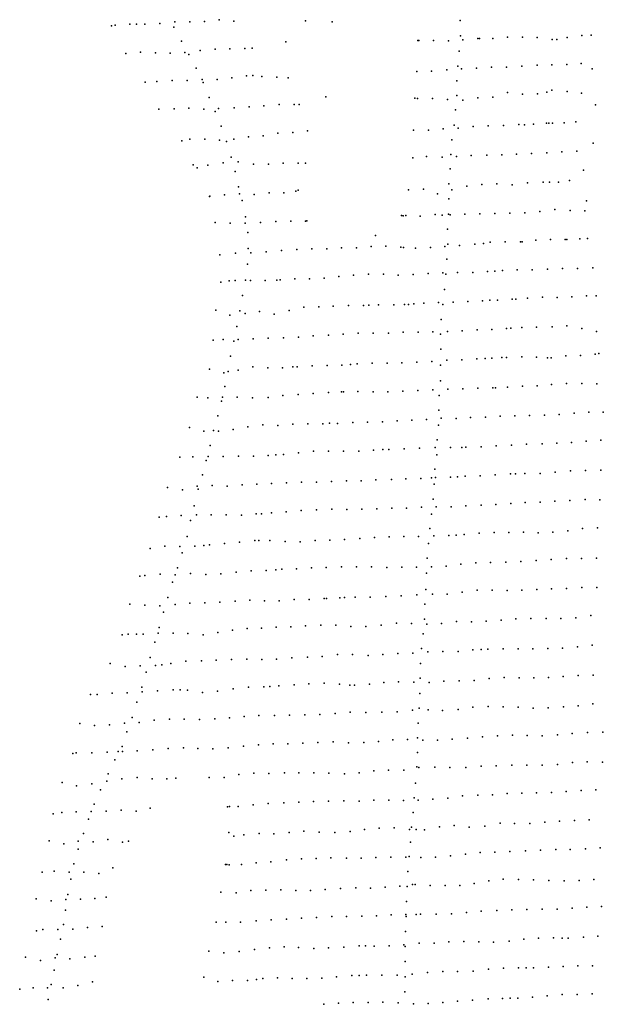
# Model space of a CAD drawing. Extents: x 13441597 to 13652829, y 199800 to 556143.
# Drawn here: x 13453105 to 13459683, y 255480 to 266585 of the extents above; entities that cross this region are included whole.
import ezdxf

# ---------------------------------------------------------------- set-up
doc = ezdxf.new("R2010")
doc.units = 0

msp = doc.modelspace()

# ---------------------------------------------------------------- linework, layer by layer
at = {"layer": 'sms_scatterpoint_vertices', "color": 140}
for p in [(13454138, 266515.92, 550.78699), (13454181, 266524.19, 546.52197), (13454348, 266535.42, 540.94501), (13454420, 266534.99, 543.57001), (13454517, 266535.57, 542.91302), (13454686, 266540.97, 541.27301), (13454854, 266560.43, 541.60101), (13455023, 266558.93, 545.21002), (13455189, 266564.19, 553.73999), (13455355, 266584.91, 565.22302), (13455519, 266568.45, 567.19202), (13458068, 266575.09, 536.02399), (13454842, 266498.89, 540.94501), (13458075, 266401.32, 536.67999), (13459442, 266407.02, 568.17602), (13454929, 266341.46, 540.94501), (13457591, 266350.6, 559.974), (13457605, 266351.17, 559.31799), (13457771, 266349.55, 537.008), (13457937, 266347.91, 535.367), (13458101, 266357.71, 537.008), (13458270, 266372.63, 537.992), (13458289, 266373.39, 539.961), (13458438, 266373.05, 538.32001), (13458605, 266387.23, 538.32001), (13458773, 266387.65, 537.008), (13458938, 266382.71, 543.24103), (13459108, 266359.91, 560.95801), (13459158, 266361.91, 564.23901), (13459274, 266385.25, 562.59802), (13454301, 266204.56, 551.11499), (13454467, 266219.35, 541.92902), (13454636, 266209.31, 542.58502), (13454801, 266208.97, 542.58502), (13454967, 266215.57, 541.60101), (13455012, 266193.71, 541.27301), (13455138, 266236.8, 544.55402), (13455308, 266253.74, 550.13098), (13455475, 266255.45, 560.95801), (13455641, 266260.39, 567.52002), (13455725, 266263.72, 567.84802), (13458060, 266230, 537.664), (13458936, 266072.71, 546.19397), (13459102, 266074.34, 560.302), (13459272, 266081.12, 562.27002), (13459433, 266092.43, 568.50403), (13455094, 266039.35, 541.92902), (13455732, 265956.35, 566.53497), (13457580, 266000.49, 562.27002), (13457746, 266002.8, 538.64801), (13457919, 266018.86, 534.711), (13458044, 266060.25, 537.992), (13458086, 266030.42, 537.664), (13458255, 266037.11, 538.64801), (13458422, 266048.67, 537.664), (13458593, 266049.21, 537.008), (13458765, 266062.29, 537.992), (13454520, 265880.96, 548.16302), (13454650, 265888.75, 543.24103), (13454823, 265900.88, 542.58502), (13454994, 265897.82, 542.58502), (13455160, 265909.33, 541.27301), (13455172, 265878.27, 540.94501), (13455330, 265909.52, 544.55402), (13455495, 265929.51, 546.19397), (13455663, 265952.29, 559.974), (13455836, 265943.39, 567.52002), (13456005, 265937.96, 567.84802), (13458031, 265895.58, 537.992), (13458602, 265763.26, 536.02399), (13458772, 265744.06, 536.35199), (13458940, 265749.45, 544.55402), (13459046, 265767.13, 562.59802), (13459104, 265791.75, 562.927), (13459275, 265775.23, 563.255), (13459438, 265754.42, 568.50403), (13455241, 265708.97, 540.617), (13456030, 265628.99, 567.52002), (13456198, 265629.09, 568.17602), (13456256, 265629.77, 568.17602), (13457558, 265700.48, 563.255), (13457590, 265696.83, 553.41199), (13457759, 265695.31, 538.32001), (13457927, 265685.93, 536.02399), (13458033, 265731.5, 537.992), (13458099, 265676.67, 537.336), (13458267, 265702.37, 538.32001), (13458438, 265711.46, 536.67999), (13454673, 265574.48, 552.09998), (13454846, 265580.03, 543.24103), (13455012, 265585.32, 541.92902), (13455180, 265577.53, 541.60101), (13455310, 265548.86, 540.94501), (13455347, 265582.2, 541.27301), (13455522, 265592.4, 543.24103), (13455690, 265602.38, 549.80298), (13455858, 265615.27, 563.91101), (13458017, 265566.69, 538.64801), (13458732, 265403, 536.67999), (13458795, 265400.58, 538.97601), (13458897, 265407.91, 536.67999), (13459043, 265416.96, 562.927), (13459069, 265419.66, 559.646), (13459111, 265419.7, 563.255), (13459243, 265423.26, 566.20697), (13459375, 265431.8, 568.50403), (13455376, 265385.67, 540.94501), (13456014, 265303.3, 561.61401), (13456184, 265311.05, 567.52002), (13456349, 265331.38, 567.84802), (13457545, 265339.13, 562.27002), (13457711, 265339.8, 537.664), (13457878, 265353.97, 535.367), (13458001, 265396.94, 538.64801), (13458047, 265361.02, 537.664), (13458217, 265378.94, 538.32001), (13458386, 265387.63, 537.008), (13458559, 265391.21, 536.02399), (13454932, 265219.3, 550.13098), (13455022, 265239.29, 544.22601), (13455190, 265238.76, 542.25702), (13455356, 265225.95, 541.92902), (13455435, 265209.4, 541.27301), (13455519, 265236.38, 540.94501), (13455685, 265263.65, 540.94501), (13455849, 265273.75, 546.84998), (13457977, 265230.19, 537.664), (13458706, 265070.01, 536.67999), (13458873, 265076.64, 536.02399), (13459047, 265081.89, 561.94202), (13459214, 265093.46, 565.87903), (13459386, 265100.62, 568.83197), (13455398, 264970.2, 541.92902), (13455490, 265035.93, 540.289), (13455568, 264982.2, 539.633), (13455740, 264957.18, 539.633), (13455909, 264956.34, 543.24103), (13456074, 264967.49, 555.38098), (13456242, 264967.6, 566.20697), (13456326, 264967.98, 567.84802), (13457537, 265028.54, 552.75598), (13457692, 265041.23, 538.97601), (13457865, 265034.96, 536.67999), (13457964, 265065.5, 538.32001), (13458029, 265041.48, 536.67999), (13458195, 265054.66, 538.64801), (13458370, 265057.99, 536.35199), (13458539, 265061.73, 536.35199), (13455062, 264946.7, 554.06799), (13455106, 264913.3, 551.44397), (13455227, 264944.72, 542.25702), (13455532, 264871.77, 539.30402), (13457956, 264902.68, 538.54999), (13457943, 264734.7, 538.87799), (13458483, 264734.77, 536.58099), (13458830, 264746.57, 538.22199), (13459004, 264752.19, 552.32898), (13459078, 264753.5, 563.81201), (13459178, 264751.2, 565.78101), (13459302, 264771.88, 568.07703), (13455571, 264699.32, 538.32001), (13455918, 264632.64, 539.30402), (13456083, 264630.97, 543.89801), (13456216, 264650.06, 561.61401), (13456245, 264661.06, 561.28601), (13457487, 264667.01, 565.125), (13457656, 264674.7, 537.89398), (13457977, 264667.42, 539.20599), (13458146, 264705.97, 538.54999), (13458315, 264724.83, 536.58099), (13458656, 264722.27, 536.25299), (13455245, 264591.46, 551.11499), (13455247, 264593.2, 550.45898), (13455412, 264609.25, 542.25702), (13455581, 264620.26, 538.97601), (13455611, 264544.94, 537.664), (13455748, 264614.4, 537.664), (13457813, 264621.16, 538.87799), (13457943, 264563.97, 538.54999), (13458629, 264403.7, 536.25299), (13458797, 264405.46, 537.89398), (13458966, 264422.34, 558.89099), (13459138, 264443.29, 565.453), (13459309, 264432.67, 568.40601), (13459476, 264429.45, 569.06201), (13455307, 264296.8, 556.69299), (13455476, 264290.02, 539.633), (13455648, 264290.63, 537.89398), (13455650, 264362.62, 537.664), (13455820, 264297.45, 537.56598), (13455992, 264307.56, 540.51801), (13456160, 264314.24, 547.40802), (13456327, 264314.29, 559.547), (13456342, 264314.89, 558.89099), (13457407, 264374.9, 559.875), (13457428, 264372.44, 561.51599), (13457456, 264374.87, 559.21899), (13457620, 264370.55, 538.22199), (13457789, 264386.44, 538.87799), (13457868, 264381.71, 540.51801), (13457939, 264393.07, 538.87799), (13457956, 264385.18, 538.54999), (13458124, 264390.22, 538.22199), (13458292, 264396.9, 536.25299), (13458460, 264398.64, 536.58099), (13455675, 264186.3, 538.22199), (13457927, 264221.86, 539.862), (13458408, 264074.81, 537.56598), (13458577, 264078.56, 537.23798), (13458750, 264080.48, 539.862), (13458769, 264081.23, 546.09601), (13458923, 264098.51, 556.59399), (13459089, 264107.07, 566.76501), (13459253, 264105.4, 567.74902), (13459273, 264104.54, 568.73401), (13459419, 264115.27, 567.74902), (13459505, 264115.39, 569.06201), (13455682, 264003.05, 542.159), (13455710, 263956.55, 541.50299), (13455883, 263968.34, 535.92499), (13456056, 263983.4, 541.83099), (13456230, 263993.28, 553.31403), (13456398, 264000.25, 564.14001), (13456566, 264000.35, 567.42102), (13456733, 264013.24, 566.76501), (13456900, 264013.63, 565.78101), (13457066, 264025.13, 564.14001), (13457232, 264030.09, 560.53101), (13457402, 264021.07, 543.47101), (13457430, 264017.24, 545.76801), (13457568, 264007.63, 537.56598), (13457734, 264015.52, 537.89398), (13457898, 264028.62, 540.51801), (13457930, 264052.89, 539.534), (13458064, 264038.5, 535.92499), (13458236, 264053.52, 537.56598), (13458331, 264062.23, 545.76801), (13455362, 263931.22, 557.25098), (13455537, 263951.62, 538.54999), (13457921, 263885.06, 538.87799), (13455674, 263827.04, 537.56598), (13458039, 263735.1, 532.64398), (13458379, 263743.67, 537.23798), (13458461, 263750.2, 538.87799), (13458546, 263755.21, 536.909), (13458712, 263765.1, 542.487), (13458881, 263761.97, 560.203), (13459053, 263770.44, 564.14001), (13459223, 263780.46, 565.453), (13459392, 263778.95, 565.453), (13459564, 263787.76, 566.10901), (13455465, 263639.48, 541.83099), (13455534, 263643.55, 535.26898), (13455649, 263648.76, 536.909), (13455706, 263642.49, 535.92499), (13455872, 263642.49, 537.23798), (13456002, 263647.69, 538.87799), (13456040, 263649.17, 537.23798), (13456206, 263662.35, 545.112), (13456371, 263660.66, 561.84399), (13456537, 263669.25, 564.46899), (13456702, 263688.57, 565.453), (13456869, 263703.43, 565.78101), (13457038, 263715.06, 565.78101), (13457206, 263714.84, 564.14001), (13457372, 263705.33, 543.14301), (13457540, 263712.01, 537.56598), (13457708, 263721.94, 536.25299), (13457874, 263730.2, 537.56598), (13457908, 263715.45, 538.22199), (13458213, 263732.15, 536.909), (13455371, 263622.96, 548.06403), (13457892, 263542.42, 537.23798), (13455617, 263473.48, 536.909), (13458156, 263408.43, 536.909), (13458323, 263415.05, 536.909), (13458403, 263419.91, 539.534), (13458489, 263423.32, 538.54999), (13458657, 263431.6, 548.71997), (13458699, 263433.27, 557.25098), (13458827, 263443.3, 561.18799), (13458996, 263454.93, 564.797), (13459164, 263450.11, 565.78101), (13459328, 263458.26, 565.453), (13459493, 263471.36, 565.453), (13459603, 263470.81, 566.10901), (13455316, 263308.85, 551.01703), (13455587, 263303.2, 536.58099), (13455809, 263295.56, 537.56598), (13456144, 263306.24, 544.12701), (13456308, 263341.33, 562.5), (13456475, 263346.64, 564.46899), (13456638, 263354.76, 565.125), (13456810, 263359.94, 565.453), (13456980, 263363.4, 565.78101), (13457041, 263364.17, 565.78101), (13457151, 263370.21, 551.34497), (13457322, 263370.41, 540.84601), (13457442, 263373.53, 539.862), (13457488, 263374.04, 536.58099), (13457546, 263380.96, 538.54999), (13457659, 263387.09, 536.58099), (13457824, 263395.27, 537.23798), (13457875, 263372.68, 537.56598), (13457991, 263398.62, 532.97199), (13455473, 263253.01, 539.862), (13455646, 263272.36, 535.59699), (13455975, 263263.43, 539.862), (13457857, 263202.86, 538.87799), (13455552, 263122.87, 536.58099), (13457927, 263069.02, 532.97199), (13458092, 263075.61, 536.909), (13458260, 263085.53, 536.25299), (13458425, 263090.44, 541.17499), (13458593, 263102.06, 549.37701), (13458640, 263105.55, 557.90698), (13458765, 263112.14, 561.18799), (13458931, 263117.1, 565.453), (13459105, 263122.36, 566.10901), (13459272, 263131.95, 565.453), (13459440, 263102.17, 565.453), (13455286, 262970.78, 555.60999), (13455398, 262976.88, 542.159), (13455519, 262960.63, 536.25299), (13455568, 262977.05, 534.61298), (13455737, 262985.39, 537.89398), (13455906, 262993.74, 539.862), (13456079, 262997.32, 546.09601), (13456248, 263004.05, 561.18799), (13456414, 263018.82, 563.81201), (13456584, 263025.57, 565.125), (13456752, 263038.82, 565.125), (13456920, 263048.76, 565.78101), (13457089, 263048.91, 548.71997), (13457263, 263049.25, 540.84601), (13457429, 263060.78, 539.862), (13457595, 263059.14, 538.22199), (13457761, 263064.1, 537.89398), (13457848, 263038.31, 537.89398), (13459607, 263067.75, 566.10901), (13457852, 262867.74, 537.23798), (13455482, 262788.45, 537.23798), (13457918, 262743.62, 532.97199), (13458090, 262749.13, 535.92499), (13458259, 262759.13, 538.54999), (13458352, 262764.45, 541.50299), (13458428, 262767.5, 541.17499), (13458541, 262773.63, 557.57898), (13458592, 262774, 559.21899), (13458764, 262780.84, 563.48401), (13458929, 262779.49, 565.453), (13459055, 262771.37, 566.10901), (13459096, 262772.66, 565.453), (13459262, 262793.69, 565.453), (13459426, 262798.9, 565.125), (13459593, 262813.75, 566.10901), (13459633, 262819.91, 566.10901), (13455245, 262644.08, 548.71997), (13455569, 262630.69, 535.26898), (13455731, 262669.94, 538.22199), (13455901, 262657.32, 541.17499), (13456066, 262659.27, 550.03302), (13456182, 262668.46, 562.828), (13456232, 262670.45, 562.828), (13456400, 262682.05, 564.14001), (13456570, 262683.87, 565.453), (13456737, 262690.49, 565.453), (13456832, 262695.92, 566.43701), (13456908, 262702.21, 562.5), (13457079, 262710.66, 543.14301), (13457246, 262710.71, 540.51801), (13457413, 262714.06, 538.22199), (13457583, 262720.8, 538.22199), (13457750, 262730.74, 536.58099), (13457848, 262688.63, 536.25299), (13455407, 262601.29, 537.23798), (13455453, 262616.58, 537.56598), (13455417, 262447.67, 537.89398), (13457593, 262404.02, 537.89398), (13457762, 262409.09, 538.22199), (13457847, 262511.28, 537.23798), (13457932, 262417.47, 533.62903), (13458100, 262422.5, 536.25299), (13458269, 262427.6, 540.19), (13458437, 262432.62, 549.70502), (13458467, 262433.78, 557.90698), (13458604, 262439.23, 562.172), (13458771, 262452.44, 565.125), (13458937, 262455.72, 566.43701), (13459101, 262472.41, 565.453), (13459267, 262481.96, 565.453), (13459441, 262480.65, 565.125), (13459610, 262477.21, 565.453), (13455107, 262326.37, 557.25098), (13455226, 262321.56, 545.112), (13455392, 262328.15, 537.56598), (13455557, 262328.13, 536.58099), (13455730, 262321.56, 540.19), (13455904, 262322.55, 543.79901), (13456072, 262346.94, 559.547), (13456244, 262358.71, 563.81201), (13456414, 262368.71, 565.125), (13456584, 262378.77, 565.453), (13456734, 262387.99, 566.43701), (13456754, 262388.77, 566.10901), (13456918, 262390.35, 549.70502), (13457090, 262387.36, 540.84601), (13457256, 262387.38, 539.534), (13457424, 262394.04, 537.56598), (13457834, 262348.25, 538.54999), (13455380, 262282.03, 539.534), (13457828, 262180.58, 537.89398), (13455339, 262116.24, 540.84601), (13457690, 262074.95, 538.54999), (13457854, 262089.68, 536.58099), (13458023, 262088.14, 534.61298), (13458187, 262099.58, 536.25299), (13458356, 262101.36, 550.68903), (13458521, 262114.5, 563.15601), (13458687, 262117.8, 565.125), (13458853, 262122.74, 565.453), (13459021, 262126.11, 565.453), (13459185, 262130.99, 565.125), (13459355, 262145.63, 564.797), (13459520, 262159.06, 565.125), (13459683, 262157.34, 565.453), (13455019, 261986.98, 557.25098), (13455512, 261963.56, 539.534), (13455677, 261994.7, 539.20599), (13455844, 262014.82, 545.76801), (13456015, 262009.75, 561.51599), (13456185, 262021.77, 564.14001), (13456351, 262026.71, 565.453), (13456523, 262028.61, 565.78101), (13456597, 262034.83, 566.43701), (13456688, 262032.23, 563.81201), (13456861, 262040.39, 547.40802), (13457026, 262046.93, 539.862), (13457196, 262050.42, 537.23798), (13457361, 262061.87, 537.89398), (13457526, 262068.42, 538.22199), (13457824, 262011.3, 537.56598), (13455181, 261945.48, 541.17499), (13455291, 261953.44, 540.84601), (13455347, 261942.87, 538.87799), (13457809, 261846.55, 538.22199), (13455250, 261781.11, 540.84601), (13457198, 261736.59, 540.84601), (13457265, 261737.62, 539.20599), (13457440, 261744.56, 537.89398), (13457613, 261751.44, 538.54999), (13457787, 261758.34, 537.56598), (13457959, 261758.61, 532.97199), (13458088, 261760.45, 538.22199), (13458133, 261762.2, 536.58099), (13458308, 261769.18, 554.29797), (13458477, 261777.52, 564.46899), (13458649, 261787.61, 565.125), (13458819, 261796.01, 565.78101), (13458993, 261799.63, 565.453), (13459158, 261807.81, 565.125), (13459323, 261817.65, 565.125), (13459489, 261831.15, 565.125), (13459656, 261844.01, 565.453), (13454909, 261652.29, 559.547), (13455056, 261653.21, 543.47101), (13455230, 261659.78, 539.862), (13455400, 261657.04, 539.862), (13455573, 261660.59, 538.22199), (13455742, 261660.76, 541.83099), (13455907, 261670.56, 553.64203), (13455992, 261677.22, 562.828), (13456080, 261682.39, 564.14001), (13456248, 261700.84, 565.453), (13456415, 261718.32, 567.09302), (13456586, 261718.88, 565.453), (13456754, 261718.96, 555.28198), (13456927, 261719.29, 538.22199), (13457092, 261729.09, 536.909), (13457808, 261679.05, 537.89398), (13455208, 261615.27, 541.17499), (13457786, 261514.02, 538.22199), (13455165, 261451.02, 541.17499), (13457459, 261407.45, 537.56598), (13457626, 261410.78, 538.54999), (13457747, 261418.87, 538.87799), (13457792, 261420.67, 535.92499), (13457959, 261427.3, 532.97199), (13458041, 261428.9, 537.23798), (13458127, 261435.59, 535.26898), (13458294, 261438.96, 564.14001), (13458463, 261451.89, 564.797), (13458636, 261464.01, 565.453), (13458694, 261463.05, 565.78101), (13458799, 261467.22, 565.453), (13458971, 261467.46, 565.453), (13459140, 261480.43, 564.797), (13459313, 261495.8, 564.797), (13459483, 261500.94, 564.797), (13459655, 261506.11, 565.125), (13454770, 261310.56, 562.172), (13455105, 261323.23, 539.862), (13455275, 261329.63, 540.51801), (13455442, 261322.15, 539.534), (13455613, 261339.09, 539.534), (13455777, 261345.6, 547.08002), (13455943, 261353.84, 563.81201), (13456113, 261362.23, 565.453), (13456282, 261367.3, 566.76501), (13456452, 261370.78, 565.453), (13456619, 261375.74, 561.51599), (13456787, 261384.06, 540.84601), (13456955, 261385.82, 538.22199), (13457119, 261395.61, 538.54999), (13457294, 261400.89, 539.20599), (13457775, 261346.13, 538.54999), (13454940, 261282.85, 542.815), (13455118, 261288.27, 541.50299), (13455073, 261100.96, 539.534), (13457298, 261074.02, 539.862), (13457465, 261077.38, 538.22199), (13457633, 261087.32, 538.22199), (13457767, 261178.34, 538.54999), (13457801, 261090.71, 536.25299), (13457969, 261092.44, 533.95697), (13458135, 261100.69, 536.25299), (13458308, 261110.84, 565.125), (13458473, 261119.03, 565.125), (13458639, 261127.27, 565.453), (13458804, 261138.72, 566.10901), (13458971, 261142.09, 566.76501), (13459138, 261153.64, 565.125), (13459305, 261163.56, 565.453), (13459479, 261173.73, 565.453), (13459644, 261170.44, 565.453), (13454677, 260975.26, 558.23499), (13454760, 260981.51, 547.73602), (13454926, 260991.37, 540.19), (13455096, 261001.4, 537.56598), (13455262, 261001.43, 540.84601), (13455434, 260999.74, 539.862), (13455605, 260998.61, 539.534), (13455769, 261010.07, 554.29797), (13455829, 261012.44, 564.14001), (13455942, 261023.49, 564.46899), (13456108, 261033.68, 564.797), (13456278, 261048.34, 563.15601), (13456449, 261056.75, 559.547), (13456622, 261063.62, 559.21899), (13456792, 261062.17, 541.50299), (13456963, 261065.67, 539.20599), (13457132, 261069.07, 539.20599), (13457748, 261008.51, 538.87799), (13455032, 260936.83, 538.87799), (13459618, 260854.51, 565.453), (13454991, 260757.89, 538.54999), (13457104, 260744.89, 539.534), (13457268, 260751.41, 539.862), (13457434, 260754.69, 536.909), (13457599, 260756.31, 537.56598), (13457726, 260845.07, 538.87799), (13457774, 260764.9, 536.58099), (13457941, 260766.63, 533.95697), (13458026, 260771.63, 537.56598), (13458114, 260780.06, 539.534), (13458285, 260795.03, 565.125), (13458452, 260801.66, 565.453), (13458618, 260802.01, 565.453), (13458785, 260805.04, 566.76501), (13458950, 260797.14, 566.43701), (13459116, 260805.05, 565.125), (13459282, 260821.18, 565.125), (13459450, 260845.88, 565.453), (13454740, 260647.12, 543.14301), (13454909, 260644.65, 538.87799), (13455078, 260646.76, 538.87799), (13455179, 260656.66, 542.159), (13455245, 260661.27, 540.84601), (13455413, 260675.78, 540.19), (13455582, 260692.68, 538.87799), (13455755, 260712.38, 557.25098), (13455800, 260711.2, 559.547), (13455925, 260709.93, 560.53101), (13456099, 260698.75, 563.48401), (13456266, 260696.87, 563.15601), (13456434, 260711.71, 562.172), (13456602, 260716.77, 554.95398), (13456767, 260723.32, 542.487), (13456940, 260733.44, 540.19), (13457711, 260678.68, 538.54999), (13454577, 260621.6, 550.36102), (13454937, 260573.52, 540.51801), (13454884, 260403.97, 540.84601), (13456560, 260406.1, 557.25098), (13456732, 260412.95, 544.45502), (13456900, 260412.71, 546.09601), (13457072, 260412.99, 538.22199), (13457242, 260408.55, 539.862), (13457411, 260410.01, 537.56598), (13457577, 260408.74, 536.909), (13457698, 260512.37, 538.87799), (13457746, 260415.44, 537.56598), (13457913, 260420.76, 533.62903), (13458076, 260445.29, 535.92499), (13458248, 260459.97, 564.46899), (13458413, 260464.89, 565.125), (13458584, 260468.41, 565.453), (13458753, 260473.46, 566.43701), (13458925, 260486.84, 566.10901), (13459094, 260496.85, 565.453), (13459267, 260509.93, 565.453), (13459438, 260508.85, 565.453), (13459606, 260512.24, 565.453), (13454458, 260309.58, 553.31403), (13454517, 260315.17, 546.42401), (13454687, 260331.47, 541.17499), (13454858, 260325.42, 539.862), (13455032, 260338.56, 540.51801), (13455202, 260327.61, 541.17499), (13455373, 260334.38, 540.19), (13455544, 260354.64, 541.17499), (13455713, 260367.58, 546.42401), (13455884, 260374.37, 545.112), (13455991, 260381.88, 549.04901), (13456059, 260386.22, 546.75201), (13456225, 260392.81, 550.68903), (13456393, 260402.76, 555.60999), (13457690, 260341.29, 538.87799), (13454826, 260240.78, 540.51801), (13459609, 260182.72, 566.10901), (13456888, 260073.05, 556.59399), (13457055, 260071.81, 537.56598), (13457231, 260080.11, 538.54999), (13457406, 260088.7, 536.25299), (13457581, 260097.27, 537.23798), (13457682, 260158.76, 538.87799), (13457756, 260107.54, 536.909), (13457922, 260107.52, 532.97199), (13458094, 260128.83, 541.50299), (13458262, 260151.88, 564.46899), (13458430, 260149.39, 565.125), (13458599, 260147.56, 565.453), (13458764, 260151.14, 566.43701), (13458932, 260157.46, 566.76501), (13459100, 260165.79, 565.453), (13459268, 260170.8, 565.78101), (13459440, 260179.27, 566.10901), (13454347, 259991.93, 545.44), (13454514, 259981.81, 542.815), (13454683, 259974.4, 538.87799), (13454776, 260069.68, 540.51801), (13454856, 259989.13, 538.87799), (13455022, 260003.91, 542.815), (13455191, 260007.37, 541.83099), (13455362, 260014.15, 542.487), (13455532, 260027.12, 542.815), (13455699, 260039.03, 553.64203), (13455865, 260031.14, 563.81201), (13456031, 260029.21, 563.48401), (13456197, 260045.65, 562.5), (13456369, 260044.25, 561.18799), (13456538, 260055.91, 559.875), (13456564, 260055.27, 561.84399), (13456713, 260064.48, 553.31403), (13456765, 260066.55, 558.56299), (13457673, 259994.23, 538.22199), (13454724, 259901.81, 539.862), (13459542, 259864.84, 565.453), (13456162, 259738.58, 562.5), (13456326, 259748.36, 562.172), (13456500, 259755.27, 561.84399), (13456670, 259755.14, 561.18799), (13456837, 259740.74, 557.25098), (13457007, 259740.91, 538.22199), (13457179, 259756.29, 536.909), (13457352, 259779.25, 538.87799), (13457520, 259774.08, 536.58099), (13457668, 259823.29, 538.22199), (13457694, 259768.19, 536.25299), (13457860, 259776.75, 533.62903), (13458028, 259797.84, 535.59699), (13458197, 259794.71, 562.828), (13458362, 259799.62, 564.46899), (13458532, 259812.91, 565.78101), (13458697, 259827.68, 566.76501), (13458868, 259831.21, 567.09302), (13459039, 259829.76, 565.78101), (13459205, 259829.78, 565.78101), (13459373, 259838.42, 565.453), (13454260, 259646.66, 542.159), (13454329, 259654.35, 542.487), (13454422, 259653.08, 543.79901), (13454496, 259656.02, 540.51801), (13454666, 259667.69, 538.54999), (13454678, 259730.89, 539.862), (13454834, 259667.46, 546.09601), (13455000, 259660.94, 546.42401), (13455174, 259647.16, 547.08002), (13455338, 259671.72, 545.44), (13455502, 259699.56, 544.45502), (13455667, 259717.28, 549.37701), (13455832, 259723.85, 564.46899), (13455997, 259732.01, 564.46899), (13457651, 259660.11, 538.22199), (13454628, 259564.75, 540.51801), (13459558, 259528.94, 565.78101), (13456687, 259426.14, 558.89099), (13456858, 259423.74, 560.85999), (13457031, 259414.2, 535.59699), (13457199, 259427.07, 537.23798), (13457368, 259437.08, 537.23798), (13457538, 259442.19, 536.58099), (13457635, 259491.99, 538.54999), (13457706, 259457.05, 537.23798), (13457876, 259458.9, 533.95697), (13458047, 259459.1, 540.84601), (13458213, 259476.84, 563.48401), (13458308, 259480.96, 566.43701), (13458383, 259483.93, 563.48401), (13458556, 259490.79, 565.453), (13458725, 259490.92, 566.43701), (13458889, 259491.2, 566.76501), (13459057, 259494.28, 567.09302), (13459225, 259497.65, 566.10901), (13459392, 259512.14, 565.78101), (13454124, 259324.4, 544.45502), (13454464, 259297.22, 539.20599), (13454577, 259391.96, 540.19), (13454636, 259302.37, 539.534), (13454707, 259310.12, 547.08002), (13454809, 259323.68, 547.40802), (13454977, 259351.71, 547.73602), (13455155, 259355.8, 548.39203), (13455321, 259360.74, 547.73602), (13455491, 259370.8, 546.42401), (13455664, 259372.74, 546.75201), (13455833, 259369.93, 563.48401), (13456001, 259372.98, 563.48401), (13456174, 259389.69, 563.81201), (13456348, 259394.96, 563.48401), (13456514, 259403.19, 561.51599), (13457621, 259322.36, 537.56598), (13454293, 259288.77, 542.159), (13454532, 259224.39, 539.862), (13459400, 259189.06, 565.78101), (13459568, 259192.43, 565.78101), (13456027, 259073.25, 564.46899), (13456198, 259084.97, 564.46899), (13456364, 259093.18, 564.797), (13456535, 259102.92, 562.172), (13456711, 259090.2, 559.21899), (13456825, 259078.64, 556.59399), (13456878, 259079.11, 546.09601), (13457047, 259091.05, 534.28497), (13457209, 259108.67, 536.25299), (13457374, 259116.85, 538.22199), (13457548, 259113.58, 536.909), (13457619, 259158.09, 537.89398), (13457722, 259109.31, 536.909), (13457885, 259124.01, 535.59699), (13458060, 259127.66, 546.75201), (13458226, 259131.31, 563.15601), (13458397, 259154.17, 565.453), (13458565, 259165.78, 565.78101), (13458734, 259162.61, 566.76501), (13458900, 259162.64, 566.76501), (13459065, 259165.92, 566.43701), (13459231, 259177.44, 566.10901), (13453902, 258974.12, 566.10901), (13453978, 258975.83, 546.09601), (13454146, 258990.39, 540.51801), (13454316, 258993.85, 539.862), (13454482, 259056.57, 539.862), (13454486, 259003.89, 537.56598), (13454658, 259017.29, 547.40802), (13454833, 259025.85, 554.62598), (13454912, 259027.01, 562.5), (13454997, 259022.18, 554.95398), (13455167, 258998.08, 558.56299), (13455336, 259011.69, 552.98602), (13455510, 259039.58, 547.73602), (13455683, 259056.32, 545.76801), (13455856, 259059.89, 555.28198), (13455925, 259065.9, 565.453), (13457616, 258987.23, 537.89398), (13454426, 258886.89, 539.534), (13459566, 258867.3, 566.10901), (13455977, 258738.34, 563.81201), (13456146, 258740.11, 565.453), (13456318, 258743.66, 565.453), (13456487, 258748.71, 563.81201), (13456659, 258760.47, 561.84399), (13456829, 258776.73, 541.17499), (13457007, 258772.96, 534.94098), (13457185, 258774.78, 534.28497), (13457360, 258780.08, 536.909), (13457531, 258796.4, 535.92499), (13457607, 258819.42, 537.89398), (13457708, 258802.12, 536.25299), (13457872, 258794.16, 533.95697), (13458047, 258803.74, 543.79901), (13458214, 258830.07, 563.81201), (13458386, 258838.85, 565.125), (13458555, 258836.05, 565.78101), (13458722, 258832.81, 566.43701), (13458892, 258819.88, 566.43701), (13459062, 258823.02, 566.43701), (13459234, 258834.74, 566.43701), (13459399, 258847.87, 566.10901), (13453781, 258646.24, 560.85999), (13453947, 258626.24, 538.54999), (13454118, 258633.33, 539.20599), (13454287, 258649.9, 538.54999), (13454371, 258715.62, 539.20599), (13454450, 258659.65, 539.534), (13454620, 258684.16, 552.65698), (13454792, 258697.87, 561.18799), (13454960, 258697.98, 563.48401), (13455132, 258693.62, 563.15601), (13455305, 258700.15, 559.875), (13455468, 258709.92, 551.67297), (13455635, 258726.39, 546.42401), (13455800, 258736.23, 546.09601), (13457597, 258651.56, 538.22199), (13454313, 258552.45, 538.87799), (13459167, 258519.84, 566.43701), (13459333, 258534.99, 566.10901), (13459505, 258546.41, 565.78101), (13459678, 258549.63, 566.10901), (13455795, 258405.71, 541.17499), (13455962, 258417.25, 547.40802), (13456129, 258417.32, 565.125), (13456296, 258423.98, 564.797), (13456465, 258433.96, 563.81201), (13456639, 258440.51, 561.51599), (13456811, 258430.95, 556.92297), (13456984, 258431.58, 533.95697), (13457148, 258444.95, 534.28497), (13457312, 258462.64, 535.92499), (13457477, 258467.21, 537.23798), (13457588, 258487.04, 538.22199), (13457649, 258460.9, 537.23798), (13457815, 258457.99, 534.28497), (13457981, 258469.48, 537.56598), (13458153, 258482.89, 556.26599), (13458320, 258496.07, 564.797), (13458490, 258507.77, 565.453), (13458661, 258514.53, 566.43701), (13458825, 258512.53, 566.43701), (13458995, 258509.75, 566.76501), (13453704, 258308.29, 549.27801), (13453742, 258316.05, 540.41998), (13453918, 258318.1, 536.81097), (13454090, 258323.28, 537.13898), (13454213, 258329.8, 539.534), (13454260, 258389.46, 537.89398), (13454265, 258330.24, 536.58099), (13454429, 258340.02, 549.70502), (13454606, 258351.97, 561.51599), (13454777, 258365.3, 563.48401), (13454950, 258372.17, 564.797), (13455114, 258365.25, 565.453), (13455280, 258362.3, 564.797), (13455454, 258372.82, 555.93799), (13455628, 258390.88, 548.06403), (13457587, 258321.19, 538.87799), (13454176, 258238.36, 540.09198), (13459165, 258185.2, 566.10901), (13459334, 258206.33, 565.78101), (13459501, 258216.6, 566.10901), (13459673, 258212.24, 565.78101), (13454101, 258081.08, 538.78003), (13455574, 258073.54, 550.36102), (13455744, 258087.16, 540.51801), (13455913, 258084.04, 540.51801), (13456088, 258090.96, 552.65698), (13456252, 258091.25, 565.78101), (13456419, 258090.97, 564.04199), (13456591, 258088.29, 562.5), (13456765, 258080.41, 558.89099), (13456932, 258091.62, 546.75201), (13457096, 258114.23, 532.97199), (13457262, 258121.15, 534.61298), (13457433, 258119.75, 536.25299), (13457581, 258158.44, 539.20599), (13457605, 258149.21, 537.56598), (13457783, 258154.95, 534.94098), (13457954, 258151.88, 536.25299), (13458134, 258152.47, 545.44), (13458308, 258164.32, 563.81201), (13458475, 258169.28, 565.125), (13458653, 258177.98, 565.453), (13458822, 258178.12, 566.43701), (13458993, 258178.35, 566.43701), (13453584, 257983.39, 550.26202), (13453918, 257966.78, 535.17102), (13454088, 257996.48, 536.81097), (13454256, 258024.49, 541.07599), (13454428, 258039.86, 561.745), (13454597, 258022.3, 563.71399), (13454762, 258022.27, 565.026), (13454863, 258030.53, 563.38599), (13455241, 258037.35, 563.81201), (13455410, 258037.14, 565.354), (13457566, 257973.96, 538.78003), (13453746, 257945.15, 535.82703), (13454017, 257900.43, 537.46698), (13458601, 257858.76, 565.68201), (13458766, 257860.39, 565.68201), (13458931, 257865.27, 565.68201), (13459099, 257868.65, 565.68201), (13459264, 257881.79, 565.68201), (13459432, 257890.11, 565.68201), (13459599, 257899.99, 565.354), (13453943, 257738.25, 536.48297), (13455907, 257745.29, 537.46698), (13456081, 257753.82, 548.29401), (13456250, 257760.52, 566.01001), (13456416, 257768.75, 565.354), (13456585, 257772.19, 563.38599), (13456757, 257774.09, 561.745), (13456932, 257772.82, 547.31), (13457098, 257781.04, 533.53003), (13457266, 257784.1, 533.85797), (13457430, 257779.13, 536.48297), (13457550, 257810.82, 538.12299), (13457596, 257782.75, 537.79498), (13457762, 257792.61, 537.46698), (13457929, 257806.13, 537.13898), (13458097, 257832.18, 542.06), (13458270, 257840.68, 562.72998), (13458434, 257844.25, 565.026), (13453481, 257629.64, 557.47998), (13453578, 257644.63, 540.41998), (13453742, 257652.79, 537.46698), (13453910, 257656.17, 538.45099), (13454078, 257659.54, 540.09198), (13454249, 257671.25, 563.05798), (13454416, 257656.89, 566.01001), (13454577, 257693.14, 566.995), (13455449, 257707.39, 564.37), (13455469, 257709.84, 565.026), (13455568, 257712.46, 564.04199), (13455738, 257730.67, 538.12299), (13457540, 257642.96, 539.10797), (13453880, 257566.65, 536.48297), (13458519, 257523.87, 565.354), (13458683, 257521.17, 565.68201), (13458854, 257521.1, 565.354), (13459024, 257532.75, 565.68201), (13459188, 257544.17, 565.354), (13459357, 257554.18, 565.354), (13459525, 257562.48, 565.354), (13453823, 257406.79, 538.12299), (13455463, 257417.7, 564.37), (13455804, 257408.24, 535.82703), (13456143, 257419.72, 565.68201), (13456309, 257433.22, 566.01001), (13456482, 257420.7, 565.026), (13456657, 257419.11, 563.71399), (13456828, 257429.18, 558.79303), (13456991, 257453.4, 534.84302), (13457157, 257468.18, 532.21802), (13457326, 257468.96, 533.85797), (13457497, 257452.79, 536.48297), (13457523, 257476.48, 539.10797), (13457573, 257450.87, 539.10797), (13457667, 257446.38, 537.79498), (13457838, 257482.07, 537.79498), (13458002, 257498.77, 539.43597), (13458172, 257478.27, 543.37299), (13458348, 257489.19, 563.71399), (13453438, 257322.56, 548.29401), (13453763, 257320.36, 536.48297), (13453932, 257310.97, 538.45099), (13454100, 257338.65, 547.638), (13454262, 257310.28, 566.66699), (13454333, 257320, 565.026), (13455519, 257377.23, 565.354), (13455630, 257392.81, 540.41998), (13455970, 257402.04, 541.07599), (13457510, 257308.5, 538.78003), (13453601, 257289.3, 537.79498), (13453763, 257230.41, 536.15503), (13458294, 257193.17, 548.62201), (13458459, 257196.43, 564.37), (13458631, 257203.28, 565.354), (13458806, 257211.84, 565.68201), (13458976, 257218.61, 565.68201), (13459147, 257225.37, 565.68201), (13459311, 257226.96, 565.354), (13459484, 257232.21, 565.354), (13459649, 257243.67, 565.354), (13455770, 257074.93, 534.51398), (13455936, 257086.79, 540.41998), (13456111, 257108.18, 566.33899), (13456281, 257119.85, 566.01001), (13456446, 257124.74, 565.354), (13456611, 257132.62, 564.37), (13456787, 257128.42, 562.72998), (13456952, 257128.42, 544.35699), (13457121, 257135.11, 534.84302), (13457289, 257140.17, 532.87402), (13457459, 257138.68, 534.18597), (13457493, 257146.93, 537.46698), (13457626, 257137.1, 538.12299), (13457792, 257138.77, 538.12299), (13457959, 257153.93, 537.46698), (13458128, 257175.43, 541.40399), (13453357, 256970.99, 550.26202), (13453493, 256982.6, 538.12299), (13453662, 256971.25, 538.12299), (13453717, 257062.75, 536.15503), (13453829, 256969.69, 537.46698), (13454153, 257019.3, 566.33899), (13455423, 257056.26, 565.354), (13455438, 257056.83, 565.354), (13455466, 257054.66, 566.33899), (13455605, 257058.55, 539.43597), (13457479, 256977.29, 537.79498), (13453680, 256890.56, 536.81097), (13453997, 256956.3, 544.02899), (13458391, 256873.62, 559.77698), (13458556, 256890.34, 564.698), (13458727, 256887.29, 565.354), (13458898, 256884.54, 566.01001), (13459070, 256876.24, 566.01001), (13459243, 256873.28, 565.68201), (13459410, 256874.97, 565.68201), (13459578, 256886.55, 565.68201), (13455372, 256744.26, 565.68201), (13455709, 256763.88, 534.18597), (13455880, 256768.03, 544.35699), (13456048, 256771.09, 566.33899), (13456216, 256764.62, 566.01001), (13456381, 256764.6, 566.01001), (13456548, 256776.17, 564.37), (13456722, 256788.01, 563.38599), (13456893, 256793.15, 560.43298), (13457058, 256788.53, 537.46698), (13457224, 256799.7, 532.21802), (13457389, 256814.48, 533.85797), (13457472, 256809.55, 537.79498), (13457533, 256832.98, 538.78003), (13457561, 256832.46, 537.13898), (13457732, 256818.55, 537.79498), (13457899, 256819.94, 538.45099), (13458066, 256821.64, 540.74799), (13458228, 256842.53, 541.73199), (13453290, 256669.86, 556.49597), (13453461, 256646.78, 538.45099), (13453625, 256663.11, 537.46698), (13453649, 256720.21, 536.81097), (13453790, 256665.07, 538.12299), (13453953, 256671.89, 548.29401), (13454079, 256689.37, 567.979), (13455543, 256735.94, 539.43597), (13457466, 256638.58, 537.79498), (13453621, 256543.44, 536.81097), (13458140, 256517.24, 538.78003), (13458308, 256532.14, 543.70099), (13458483, 256537.43, 562.40198), (13458651, 256544.11, 564.698), (13458823, 256549.26, 565.354), (13458995, 256552.82, 566.33899), (13459162, 256554.53, 566.33899), (13459332, 256562.89, 566.33899), (13459499, 256574.47, 566.66699), (13459663, 256584.27, 566.995), (13455318, 256406.91, 560.43298), (13455428, 256406.02, 542.388), (13455594, 256406.36, 534.84302), (13455769, 256421.49, 540.74799), (13455940, 256434.85, 565.68201), (13456112, 256440.05, 566.01001), (13456282, 256450.06, 566.66699), (13456450, 256460.02, 565.354), (13456624, 256471.88, 565.026), (13456790, 256470.24, 563.38599), (13456962, 256473.79, 560.10498), (13457126, 256478.64, 537.13898), (13457293, 256488.54, 532.54602), (13457458, 256493.47, 535.17102), (13457460, 256469.23, 537.46698), (13457573, 256494.76, 539.43597), (13457622, 256495.06, 538.12299), (13457799, 256498.78, 538.45099), (13457973, 256499.46, 539.76398), (13453294, 256307.22, 544.685), (13453365, 256322.83, 538.45099), (13453536, 256323.04, 536.81097), (13453597, 256379.95, 536.48297), (13453702, 256328.01, 538.12299), (13453868, 256346.09, 543.70099), (13454034, 256357.92, 567.651), (13457454, 256299.92, 537.79498), (13453566, 256216.22, 536.81097), (13458110, 256188.05, 539.43597), (13458279, 256183.59, 542.06), (13458621, 256193.53, 564.04199), (13458787, 256214.57, 565.354), (13458953, 256224.78, 565.354), (13459120, 256231.39, 566.01001), (13459218, 256227.41, 566.66699), (13459286, 256225.2, 566.33899), (13459458, 256237.93, 565.68201), (13459623, 256249.71, 566.01001), (13455237, 256078.94, 555.51202), (13455579, 256076.09, 535.82703), (13455750, 256097.32, 547.31), (13455920, 256115.91, 565.68201), (13456085, 256127.39, 565.68201), (13456249, 256122.71, 566.66699), (13456420, 256109.83, 566.66699), (13456586, 256116.08, 565.354), (13456760, 256124.61, 564.37), (13456932, 256138.02, 562.40198), (13457001, 256139.1, 559.44898), (13457101, 256136.51, 535.82703), (13457270, 256138.29, 532.54602), (13457433, 256151.33, 534.84302), (13457451, 256130.71, 537.13898), (13457607, 256169.72, 537.46698), (13457775, 256171.48, 538.45099), (13457942, 256183.03, 539.43597), (13458447, 256181.71, 556.82398), (13453172, 256013.44, 557.47998), (13453338, 255974.04, 538.45099), (13453503, 256004.56, 537.13898), (13453526, 256040.62, 536.15503), (13453669, 255991.46, 539.10797), (13453838, 256012.92, 548.29401), (13453957, 256024.55, 566.33899), (13455406, 256062.34, 538.12299), (13457450, 255961.57, 537.13898), (13453493, 255865.28, 536.48297), (13458215, 255855.68, 542.388), (13458388, 255875.34, 546.98199), (13458560, 255889.03, 563.71399), (13458727, 255890.75, 566.33899), (13458812, 255890.84, 568.30701), (13458895, 255890.87, 567.323), (13459064, 255899.21, 567.323), (13459229, 255907.39, 568.30701), (13459395, 255915.61, 567.651), (13459561, 255915.62, 567.323), (13455180, 255786.11, 563.38599), (13455504, 255749.73, 539.10797), (13455674, 255749.88, 543.04498), (13455774, 255761.74, 566.995), (13455844, 255771.07, 567.323), (13456010, 255779.65, 567.323), (13456175, 255771.74, 567.979), (13456341, 255773.08, 568.63501), (13456510, 255776.5, 567.323), (13456677, 255789.38, 567.323), (13456850, 255804.76, 566.01001), (13456932, 255806.38, 564.37), (13457014, 255809.62, 546.32501), (13457187, 255809.95, 536.81097), (13457360, 255807.3, 534.51398), (13457449, 255790.77, 537.46698), (13457530, 255821.92, 538.45099), (13457702, 255839.89, 540.41998), (13457875, 255848.74, 540.74799), (13458041, 255848.77, 541.40399), (13453105, 255652.22, 558.46503), (13453256, 255664.76, 539.10797), (13453420, 255665.05, 536.48297), (13453461, 255703.1, 535.49902), (13453594, 255667.37, 538.78003), (13453759, 255691.97, 546.98199), (13453924, 255734.61, 566.33899), (13455339, 255737.91, 543.37299), (13453424, 255534.18, 536.15503), (13457447, 255621.6, 538.12299), (13458209, 255528.39, 540.41998), (13458384, 255540.25, 545.341), (13458547, 255545.07, 560.43298), (13458634, 255548.56, 565.68201), (13458718, 255550.25, 566.01001), (13458885, 255561.79, 567.323), (13459049, 255576.52, 567.651), (13459220, 255592.8, 568.30701), (13459388, 255591.58, 567.979), (13459557, 255599.93, 567.323), (13456534, 255480.31, 567.323), (13456699, 255491.45, 567.323), (13456863, 255501.26, 566.66699), (13457032, 255499.76, 540.09198), (13457198, 255503.06, 537.46698), (13457372, 255498.13, 535.49902), (13457543, 255485.53, 538.45099), (13457708, 255490.45, 540.09198), (13457873, 255501.93, 540.74799), (13458039, 255515.09, 540.74799)]:
    msp.add_point(p, dxfattribs=at)
at = {"layer": 'sms_scatterpoint_vertices', "color": 10}
for p in [(13456327, 266572.11, 569.29999), (13456626, 266560.61, 569.29999), (13459545, 266411.19, 568.29999), (13456103, 266336.48, 569.29999), (13459557, 266031.89, 569.29999), (13456131, 265928.44, 568.29999), (13456557, 265715.8, 569.29999), (13459597, 265623.85, 569.29999), (13459568, 265192.82, 569.29999), (13459459, 264888.22, 568.29999), (13459494, 264543.4, 569.29999), (13457114, 264152.6, 569.29999)]:
    msp.add_point(p, dxfattribs=at)

doc.saveas('drawing.dxf')
